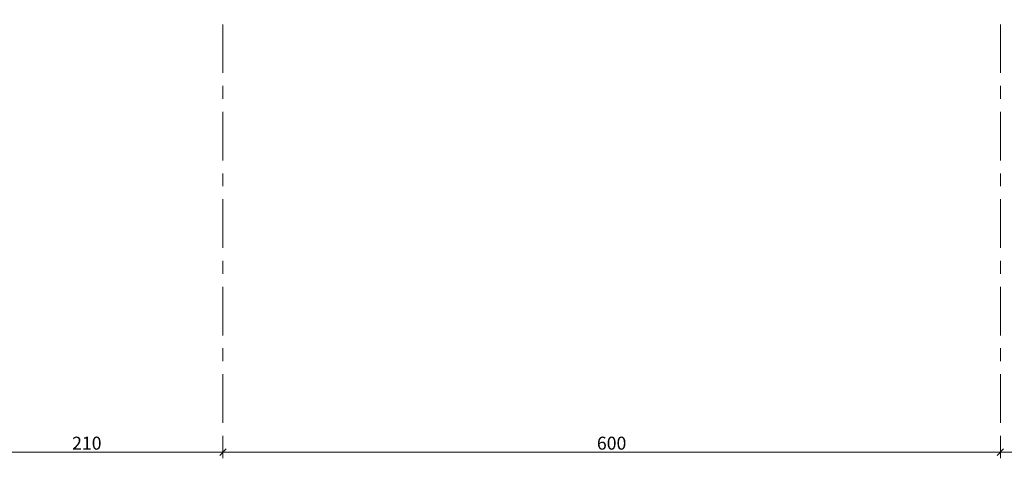
# Model space of a CAD drawing. Extents: x 513 to 573, y -278 to -137.
# Drawn here: x 528 to 536, y -263 to -260 of the extents above; entities that cross this region are included whole.
import ezdxf

# ---------------------------------------------------------------- set-up
doc = ezdxf.new("R2010")
doc.units = 0
doc.header["$MEASUREMENT"] = 0
doc.linetypes.add('CENTER', pattern=[0.6, 0.375, -0.075, 0.075, -0.075])
doc.layers.add('OSIE', color=7, linetype='Continuous')
doc.layers.add('parkingi', color=7, linetype='Continuous')
doc.layers.add('OSIE_Pen_No__6', color=7, linetype='Continuous', lineweight=13)
doc.layers.add('parkingi_Pen_No__140', color=7, linetype='Continuous', lineweight=13, true_color=0x8db3cd)
doc.styles.add('GENERATED_STYLE_1', font='ARIAL.TTF')
doc.styles.add('GENERATED_STYLE_2', font='ARIAL.TTF')
doc.styles.add('GENERATED_STYLE_3', font='txt')
doc.dimstyles.new('GENERATED_STYLE__1', dxfattribs={"dimtxt": 0.1, "dimasz": 0.0475, "dimexe": 0.18, "dimexo": 0, "dimgap": 0.09, "dimtad": 1, "dimtih": 1, "dimtoh": 1, "dimdec": 0, "dimlfac": 100, "dimzin": 0, "dimdsep": 46, "dimtxsty": 'GENERATED_STYLE_3', "dimblk": 'ARROWHEAD_6', "dimblk1": 'ARROWHEAD_6', "dimblk2": 'ARROWHEAD_6', "dimcen": 0.09, "dimclrd": 256, "dimclre": 256, "dimclrt": 256, "dimazin": 0, "dimtfac": 1, "dimtdec": 4, "dimtmove": 0, "dimatfit": 3, "dimfxl": 0, "dimtolj": 1, "dimtzin": 0, "dimarcsym": 0})

# ---------------------------------------------------------------- blocks, each defined once
blk = doc.blocks.new('LINE_211838', base_point=(535.9931, -244.7967))
at = {"layer": 'OSIE_Pen_No__6', "linetype": 'CENTER'}
blk.add_line((535.9931, -245.0467), (535.9931, -263.1986), dxfattribs=at)
blk = doc.blocks.new('LINE_211839', base_point=(529.9931, -244.7967))
at = {"layer": 'OSIE_Pen_No__6', "linetype": 'CENTER'}
blk.add_line((529.9931, -245.0467), (529.9931, -263.1986), dxfattribs=at)
blk = doc.blocks.new('*D534')
at = {"layer": 'parkingi_Pen_No__140', "linetype": 'Continuous'}
for p, q in [((527.8556, -263.1986), (527.8931, -263.1986)), ((527.9181, -263.1736), (527.8681, -263.2236)), ((527.8931, -263.2455), (527.8931, -263.1517)), ((527.8931, -263.1986), (529.9931, -263.1986)), ((530.0181, -263.1736), (529.9681, -263.2236)), ((529.9931, -263.2455), (529.9931, -263.1517))]:
    blk.add_line(p, q, dxfattribs=at)
at = {"layer": 'parkingi_Pen_No__140', "insert": (528.8292, -263.0786), "char_height": 0.1, "attachment_point": 1, "style": 'GENERATED_STYLE_1'}
blk.add_mtext('{210}', dxfattribs=at)
blk = doc.blocks.new('ARROWHEAD_6')
at = {"linetype": 'Continuous'}
for p, q in [((0, 0), (-1, 0)), ((-0.5, -0.5), (0.5, 0.5))]:
    blk.add_line(p, q, dxfattribs=at)
blk = doc.blocks.new('*D535')
at = {"layer": 'parkingi_Pen_No__140', "linetype": 'Continuous'}
for p, q in [((530.0181, -263.1736), (529.9681, -263.2236)), ((529.9931, -263.2455), (529.9931, -263.1517)), ((529.9931, -263.1986), (535.9931, -263.1986)), ((536.0181, -263.1736), (535.9681, -263.2236)), ((535.9931, -263.2455), (535.9931, -263.1517))]:
    blk.add_line(p, q, dxfattribs=at)
at = {"layer": 'parkingi_Pen_No__140', "insert": (532.8792, -263.0786), "char_height": 0.1, "attachment_point": 1, "style": 'GENERATED_STYLE_1'}
blk.add_mtext('{600}', dxfattribs=at)
blk = doc.blocks.new('*D536')
at = {"layer": 'parkingi_Pen_No__140', "linetype": 'Continuous'}
for p, q in [((536.0181, -263.1736), (535.9681, -263.2236)), ((535.9931, -263.2455), (535.9931, -263.1517)), ((535.9931, -263.1986), (541.9931, -263.1986)), ((542.0181, -263.1736), (541.9681, -263.2236)), ((541.9931, -263.2455), (541.9931, -263.1517))]:
    blk.add_line(p, q, dxfattribs=at)
at = {"layer": 'parkingi_Pen_No__140', "insert": (538.8792, -263.0786), "char_height": 0.1, "attachment_point": 1, "style": 'GENERATED_STYLE_1'}
blk.add_mtext('{600}', dxfattribs=at)
blk = doc.blocks.new('*D537')
at = {"layer": 'parkingi_Pen_No__140', "linetype": 'Continuous'}
for p, q in [((542.0181, -263.1736), (541.9681, -263.2236)), ((541.9931, -263.2455), (541.9931, -263.1517)), ((541.9931, -263.1986), (547.9931, -263.1986)), ((548.0181, -263.1736), (547.9681, -263.2236)), ((547.9931, -263.2455), (547.9931, -263.1517))]:
    blk.add_line(p, q, dxfattribs=at)
at = {"layer": 'parkingi_Pen_No__140', "insert": (544.8792, -263.0786), "char_height": 0.1, "attachment_point": 1, "style": 'GENERATED_STYLE_1'}
blk.add_mtext('{600}', dxfattribs=at)
blk = doc.blocks.new('*D538')
at = {"layer": 'parkingi_Pen_No__140', "linetype": 'Continuous'}
for p, q in [((548.0181, -263.1736), (547.9681, -263.2236)), ((547.9931, -263.2455), (547.9931, -263.1517)), ((547.9931, -263.1986), (553.9931, -263.1986)), ((554.0181, -263.1736), (553.9681, -263.2236)), ((553.9931, -263.2455), (553.9931, -263.1517))]:
    blk.add_line(p, q, dxfattribs=at)
at = {"layer": 'parkingi_Pen_No__140', "insert": (550.8792, -263.0786), "char_height": 0.1, "attachment_point": 1, "style": 'GENERATED_STYLE_1'}
blk.add_mtext('{600}', dxfattribs=at)
blk = doc.blocks.new('*D539')
at = {"layer": 'parkingi_Pen_No__140', "linetype": 'Continuous'}
for p, q in [((554.0181, -263.1736), (553.9681, -263.2236)), ((553.9931, -263.2455), (553.9931, -263.1517)), ((553.9931, -263.1986), (559.9931, -263.1986)), ((560.0181, -263.1736), (559.9681, -263.2236)), ((559.9931, -263.2455), (559.9931, -263.1517))]:
    blk.add_line(p, q, dxfattribs=at)
at = {"layer": 'parkingi_Pen_No__140', "insert": (556.8792, -263.0786), "char_height": 0.1, "attachment_point": 1, "style": 'GENERATED_STYLE_1'}
blk.add_mtext('{600}', dxfattribs=at)
blk = doc.blocks.new('*D540')
at = {"layer": 'parkingi_Pen_No__140', "linetype": 'Continuous'}
for p, q in [((560.0181, -263.1736), (559.9681, -263.2236)), ((559.9931, -263.2455), (559.9931, -263.1517)), ((559.9931, -263.1986), (565.9931, -263.1986)), ((566.0181, -263.1736), (565.9681, -263.2236)), ((565.9931, -263.2455), (565.9931, -263.1517))]:
    blk.add_line(p, q, dxfattribs=at)
at = {"layer": 'parkingi_Pen_No__140', "insert": (562.8792, -263.0786), "char_height": 0.1, "attachment_point": 1, "style": 'GENERATED_STYLE_1'}
blk.add_mtext('{600}', dxfattribs=at)
blk = doc.blocks.new('*D541')
at = {"layer": 'parkingi_Pen_No__140', "linetype": 'Continuous'}
for p, q in [((566.0181, -263.1736), (565.9681, -263.2236)), ((565.9931, -263.2455), (565.9931, -263.1517)), ((565.9931, -263.1986), (566.3581, -263.1986)), ((566.3331, -263.2236), (566.3831, -263.1736)), ((566.3581, -263.2455), (566.3581, -263.1517)), ((566.3581, -263.1986), (566.3956, -263.1986))]:
    blk.add_line(p, q, dxfattribs=at)
at = {"layer": 'parkingi_Pen_No__140', "insert": (566.0746, -263.0786), "char_height": 0.1, "attachment_point": 1, "style": 'GENERATED_STYLE_2'}
blk.add_mtext('{36\\H0.660000x;\\A1{\\H0.7x;\\S5^  ;}}', dxfattribs=at)

msp = doc.modelspace()

# ---------------------------------------------------------------- block references
at = {"layer": 'OSIE', "linetype": 'CENTER'}
for name, p in [('LINE_211839', (529.9931, -244.7967)), ('LINE_211838', (535.9931, -244.7967))]:
    msp.add_blockref(name, p, dxfattribs=at)

# ---------------------------------------------------------------- dimensions: what is measured, and where the dimension line sits
at = {"layer": 'parkingi', "linetype": 'Continuous'}
for base, p1, p2, picture, middle in [((529.9930504907, -263.1985891073), (565.9930504907, -261.1349125639), (566.3580504907, -256.2324555873), '*D541', (566.1870794174, -263.1285891063)), ((529.9931, -263.1986), (541.9931, -261.274), (547.9931, -260.9869), '*D537', (544.9917, -263.1286)), ((529.9931, -263.1986), (547.9931, -260.9869), (553.9931, -261.2336), '*D538', (550.9917, -263.1286)), ((529.9931, -263.1986), (553.9931, -261.2336), (559.9931, -261.1349), '*D539', (556.9917, -263.1286)), ((529.9931, -263.1986), (559.9931, -261.1349), (565.9931, -261.1349), '*D540', (562.9917, -263.1286)), ((529.9931, -263.1986), (535.9931, -261.7193), (541.9931, -261.274), '*D536', (538.9917, -263.1286)), ((529.9931, -263.1986), (527.8931, -262.2612), (529.9931, -261.5823), '*D534', (528.9417, -263.1286)), ((529.9931, -263.1986), (529.9931, -261.5823), (535.9931, -261.7193), '*D535', (532.9917, -263.1286))]:
    dim = msp.add_linear_dim(base=base, p1=p1, p2=p2, dimstyle='GENERATED_STYLE__1', dxfattribs=at)
    dim.commit()
    dim.dimension.update_dxf_attribs({"geometry": picture, "text_midpoint": middle})

doc.saveas('drawing.dxf')
